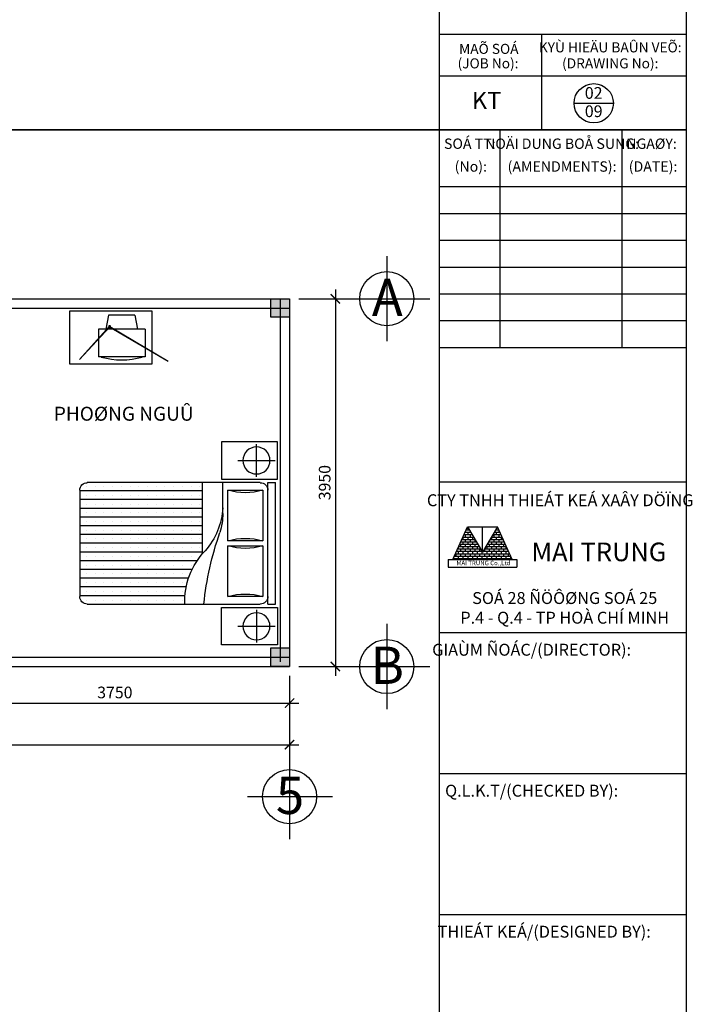
# Model space of a CAD drawing. Extents: x 5088 to 6160, y 967 to 3202.
# Drawn here: x 5375 to 5520, y 2083 to 2294 of the extents above; entities that cross this region are included whole.
import ezdxf
from ezdxf.enums import TextEntityAlignment as Align

# ---------------------------------------------------------------- set-up
doc = ezdxf.new("R2010")
doc.units = 0
doc.header["$MEASUREMENT"] = 0
doc.header["$PDSIZE"] = -5
doc.layers.get('0').update_dxf_attribs({"linetype": 'CONTINUOUS'})
doc.layers.get('DEFPOINTS').update_dxf_attribs({"linetype": 'CONTINUOUS'})
for name, color, linetype in [('03', 2, 'CONTINUOUS'), ('3', 3, 'CONTINUOUS'), ('DAUCOT', 31, 'CONTINUOUS'), ('NET1', 7, 'CONTINUOUS'), ('NET2', 3, 'CONTINUOUS'), ('NET3', 2, 'CONTINUOUS'), ('NET5', 4, 'CONTINUOUS'), ('NET7', 6, 'CONTINUOUS'), ('text', 7, 'CONTINUOUS'), ('TITLE', 4, 'CONTINUOUS'), ('VAT-DUNG-ROI', 40, 'CONTINUOUS')]:
    doc.layers.add(name, color=color, linetype=linetype)
doc.styles.add('DIM-HELVE', font='vhelven.ttf')
doc.styles.add('MAI', font='vrevue.ttf')
doc.styles.add('TEXT', font='vhelvcn.ttf')
doc.styles.add('VNI-AVO', font='vavon.ttf')
doc.dimstyles.new('50', dxfattribs={"dimscale": 0, "dimtxt": 2.5, "dimasz": 2, "dimexe": 2, "dimexo": 2, "dimgap": 1, "dimtad": 1, "dimdec": 0, "dimlfac": 50, "dimdsep": 46, "dimtxsty": 'VNI-AVO', "dimblk1": 'ARCHTICK', "dimblk2": 'ARCHTICK', "dimsah": 1, "dimcen": 2.5, "dimdle": 2, "dimclrd": 7, "dimclre": 7, "dimclrt": 7, "dimadec": 0, "dimazin": 0, "dimtfac": 1, "dimtdec": 0, "dimtix": 1, "dimtmove": 1, "dimatfit": 3, "dimldrblk": 'ARCHTICK', "dimfxl": 0, "dimtolj": 1, "dimtzin": 0, "dimarcsym": 0})

# ---------------------------------------------------------------- blocks, each defined once
blk = doc.blocks.new('_ARCHTICK')
at = {"color": 0, "linetype": 'ByBlock', "const_width": 0.15}
blk.add_lwpolyline([(-0.5, -0.5), (0.5, 0.5)], dxfattribs=at)
blk = doc.blocks.new('*D134')
at = {"layer": 'DEFPOINTS', "color": 0, "ltscale": 10}
for p in [(5433.41, 2234.07), (5433.41, 2155.07), (5443.24, 2155.07)]:
    blk.add_point(p, dxfattribs=at)
at = {"layer": 'NET1', "color": 7, "lineweight": -2, "ltscale": 10}
for p, q in [((5443.24, 2236.07), (5443.24, 2153.07)), ((5435.41, 2234.07), (5445.24, 2234.07)), ((5435.41, 2155.07), (5445.24, 2155.07))]:
    blk.add_line(p, q, dxfattribs=at)
at = {"layer": 'NET1', "color": 7, "lineweight": -2, "ltscale": 10, "xscale": 2, "yscale": 2, "zscale": 2}
for p, rotation in [((5443.24, 2234.07), 90), ((5443.24, 2155.07), 270)]:
    blk.add_blockref('_ARCHTICK', p, dxfattribs=dict(at, rotation=rotation))
at = {"layer": 'NET1', "color": 7, "ltscale": 10, "insert": (5440.95, 2194.57), "char_height": 2.5, "attachment_point": 5, "rotation": 90, "style": 'VNI-AVO'}
blk.add_mtext('\\A1;3950', dxfattribs=at)
blk = doc.blocks.new('*D131')
at = {"layer": 'DEFPOINTS', "color": 0, "ltscale": 10}
for p in [(5144.41, 2153.07), (5433.41, 2153.07), (5433.41, 2138.28)]:
    blk.add_point(p, dxfattribs=at)
at = {"layer": 'NET1', "color": 7, "lineweight": -2, "ltscale": 10}
for p, q in [((5144.41, 2151.07), (5144.41, 2136.28)), ((5433.41, 2151.07), (5433.41, 2136.28)), ((5142.41, 2138.28), (5435.41, 2138.28))]:
    blk.add_line(p, q, dxfattribs=at)
at = {"layer": 'NET1', "color": 7, "lineweight": -2, "ltscale": 10, "xscale": 2, "yscale": 2, "zscale": 2, "rotation": 180}
blk.add_blockref('_ARCHTICK', (5144.41, 2138.28), dxfattribs=at)
at = {"layer": 'NET1', "color": 7, "lineweight": -2, "ltscale": 10, "xscale": 2, "yscale": 2, "zscale": 2}
blk.add_blockref('_ARCHTICK', (5433.41, 2138.28), dxfattribs=at)
at = {"layer": 'NET1', "color": 7, "ltscale": 10, "insert": (5288.91, 2140.58), "char_height": 2.5, "attachment_point": 5, "style": 'VNI-AVO'}
blk.add_mtext('\\A1;14450', dxfattribs=at)
blk = doc.blocks.new('*D136')
at = {"layer": 'DEFPOINTS', "color": 0, "ltscale": 10}
for p in [(5358.41, 2155.07), (5433.41, 2155.07), (5433.41, 2147.22)]:
    blk.add_point(p, dxfattribs=at)
at = {"layer": 'NET1', "color": 7, "lineweight": -2, "ltscale": 10}
for p, q in [((5358.41, 2153.07), (5358.41, 2145.22)), ((5433.41, 2153.07), (5433.41, 2145.22)), ((5356.41, 2147.22), (5435.41, 2147.22))]:
    blk.add_line(p, q, dxfattribs=at)
at = {"layer": 'NET1', "color": 7, "lineweight": -2, "ltscale": 10, "xscale": 2, "yscale": 2, "zscale": 2, "rotation": 180}
blk.add_blockref('_ARCHTICK', (5358.41, 2147.22), dxfattribs=at)
at = {"layer": 'NET1', "color": 7, "lineweight": -2, "ltscale": 10, "xscale": 2, "yscale": 2, "zscale": 2}
blk.add_blockref('_ARCHTICK', (5433.41, 2147.22), dxfattribs=at)
at = {"layer": 'NET1', "color": 7, "ltscale": 10, "insert": (5395.91, 2149.51), "char_height": 2.5, "attachment_point": 5, "style": 'VNI-AVO'}
blk.add_mtext('\\A1;3750', dxfattribs=at)
blk = doc.blocks.new('TIVI')
for p, q in [((133, -174), (-498, 194)), ((130, -179), (-498, 194)), ((-250, -150), (-250, 150)), ((-250, 150), (250, 150)), ((129, -174), (453, 176)), ((134, -178), (453, 176)), ((250, -150), (250, 150)), ((-250, -150), (81, -150)), ((-138, -300), (-168, -150)), ((92, -150), (152, -150)), ((143, -300), (173, -150)), ((159, -150), (250, -150)), ((-138, -300), (143, -300))]:
    blk.add_line(p, q)
blk.add_circle((131, -176), 3.42)
for centre, radius, start, end in [((0, -620), 801, 74.0632, 105.9368), ((131, -176), 10, 167.2178, 29.7546), ((131, -176), 10, 64.6698, 132.3026)]:
    blk.add_arc(centre, radius, start, end)
blk = doc.blocks.new('BED02')
h = blk.add_hatch()
h.set_pattern_fill('SACNCR', color=256, scale=1000, angle=315, style=0)
h.set_pattern_definition([(0, (-25213.56, -62201.84), (3e-14, 93.75), []), (0, (-25166.69, -62248.71), (3e-14, 93.75), [0, -93.75])])
h.paths.add_polyline_path([(-971, 652), (-2019, 652, 0.414214), (-2100, 571), (-2100, -571, 0.414214), (-2019, -652), (-781, -652), (-781, 110, -0.193257)])
for p, q in [((22, 1090), (-578, 1090)), ((-578, 1090), (-578, 690)), ((-203, 715), (-203, 1065)), ((22, 690), (22, 1090)), ((-403, 890), (-3, 890)), ((-578, 690), (22, 690)), ((-578, -690), (22, -690)), ((-578, -1090), (-578, -690)), ((-203, -715), (-203, -1065)), ((22, -690), (22, -1090)), ((-403, -890), (-3, -890)), ((22, -1090), (-578, -1090))]:
    blk.add_line(p, q)
at = {"color": 0, "linetype": 'ByBlock'}
for p, q in [((-2019, 652), (-162, 652)), ((-2100, -571), (-2100, 571)), ((-781, 108), (-781, -652)), ((-162, -652), (-2019, -652))]:
    blk.add_line(p, q, dxfattribs=at)
at = {"linetype": 'ByBlock'}
for p, q in [((-81, 652), (-81, -652)), ((-81, 652), (0, 652)), ((0, 652), (0, -652)), ((-135, 571), (-512, 571)), ((-512, 571), (-512, 27)), ((-135, 27), (-135, 571)), ((-512, 27), (-135, 27)), ((-135, -27), (-512, -27)), ((-512, -27), (-512, -571)), ((-135, -571), (-135, -27)), ((-565, -322), (-565, -652)), ((-512, -571), (-135, -571)), ((-81, -652), (0, -652))]:
    blk.add_line(p, q, dxfattribs=at)
for centre in [(-203, 890), (-203, -890)]:
    blk.add_circle(centre, 145)
at = {"color": 0, "linetype": 'ByBlock'}
for centre, radius, start, end in [((-2019, 571), 80.8, 90, 180), ((-201, 618), 771, 177.4429, 224.1484), ((2583, 997), 3368, 185.8733, 199.3246), ((-1330, -424), 766, 3.0694, 41.1878), ((-2019, -571), 80.8, 180, 270)]:
    blk.add_arc(centre, radius, start, end, dxfattribs=at)
at = {"linetype": 'ByBlock'}
for centre, radius, start, end in [((-162, 571), 80.8, 0, 90), ((-323, 1217), 673, 253.7398, 286.2602), ((-323, -619), 673, 73.7398, 106.2602), ((-323, 619), 673, 253.7398, 286.2602), ((-1266, -322), 701, 359.996, 16.9615), ((-323, -1217), 673, 73.7398, 106.2602), ((-162, -571), 80.8, 270, 0)]:
    blk.add_arc(centre, radius, start, end, dxfattribs=at)

msp = doc.modelspace()

# ---------------------------------------------------------------- hatches: boundary and pattern name
at = {"layer": 'DAUCOT', "ltscale": 10}
h = msp.add_hatch(dxfattribs=at)
h.set_pattern_fill('AR-B816', color=209, scale=0.064, style=0)
h.set_pattern_definition([(360, (5517.28943, 619.2453), (1e-16, 0.512), []), (90, (5517.28943, 619.2453), (-0.512, 0.512), [0.512, -0.512])])
h.paths.add_polyline_path([(5471.627, 2185.085), (5468.427, 2178.045), (5481.227, 2178.045), (5478.027, 2185.085), (5474.827, 2179.645)])
at = {"layer": 'NET1', "ltscale": 10}
for points in [[(5433.407, 2230.071), (5429.407, 2230.071), (5429.407, 2234.071), (5433.407, 2234.071)], [(5433.407, 2155.071), (5429.407, 2155.071), (5429.407, 2159.071), (5433.407, 2159.071)]]:
    msp.add_hatch(color=256, dxfattribs=at).paths.add_polyline_path(points)

# ---------------------------------------------------------------- linework, layer by layer
for p, q in [((5454.288, 2243.222), (5454.288, 2224.921)), ((5445.241, 2234.071), (5463.542, 2234.071)), ((5454.288, 2164.222), (5454.288, 2145.921)), ((5445.241, 2155.071), (5463.542, 2155.071)), ((5433.407, 2136.282), (5433.407, 2117.98)), ((5424.36, 2127.131), (5442.662, 2127.131))]:
    msp.add_line(p, q)
for centre in [(5454.288, 2234.071), (5454.288, 2155.071), (5433.407, 2127.131)]:
    msp.add_circle(centre, 5.808)
at = {"layer": '03', "color": 6}
for points in [[(5098.616, 2270.365), (5518.616, 2270.365), (5518.616, 2567.365), (5098.616, 2567.365)], [(5098.616, 1973.365), (5518.616, 1973.365), (5518.616, 2270.365), (5098.616, 2270.365)]]:
    msp.add_lwpolyline(points, close=True, dxfattribs=at)
at = {"layer": '3', "linetype": 'Continuous'}
for p, q in [((5465.616, 2270.365), (5465.616, 2567.365)), ((5465.616, 2290.845), (5518.616, 2290.845)), ((5487.467, 2290.845), (5487.467, 2270.365)), ((5465.616, 2281.958), (5518.616, 2281.958)), ((5494.483, 2276.029), (5502.928, 2276.029)), ((5465.616, 1973.365), (5465.616, 2270.365)), ((5478.565, 2270.365), (5478.565, 2223.601)), ((5504.763, 2270.365), (5504.763, 2223.601)), ((5465.616, 2258.137), (5518.616, 2258.137)), ((5465.616, 2252.381), (5518.616, 2252.381)), ((5465.616, 2246.625), (5518.616, 2246.625)), ((5465.616, 2240.869), (5518.616, 2240.869)), ((5465.616, 2235.113), (5518.616, 2235.113)), ((5465.616, 2229.357), (5518.616, 2229.357)), ((5465.616, 2223.601), (5518.616, 2223.601)), ((5465.616, 2194.764), (5518.616, 2194.764)), ((5465.616, 2162.377), (5518.616, 2162.377)), ((5465.616, 2132.101), (5518.616, 2132.101)), ((5465.616, 2101.826), (5518.616, 2101.826))]:
    msp.add_line(p, q, dxfattribs=at)
msp.add_circle((5498.706, 2276.029), 4.222, dxfattribs=at)
at = {"layer": 'NET1', "ltscale": 10}
for points in [[(5429.407, 2234.071), (5433.407, 2234.071), (5433.407, 2230.071), (5429.407, 2230.071)], [(5429.407, 2159.071), (5433.407, 2159.071), (5433.407, 2155.071), (5429.407, 2155.071)]]:
    msp.add_lwpolyline(points, close=True, dxfattribs=at)
at = {"layer": 'NET2', "ltscale": 10}
for p, q in [((5284.407, 2234.071), (5433.407, 2234.071)), ((5431.407, 2234.071), (5431.407, 2156.071)), ((5433.407, 2234.071), (5433.407, 2155.071)), ((5328.407, 2232.071), (5433.407, 2232.071)), ((5328.407, 2157.071), (5433.407, 2157.071)), ((5144.407, 2155.071), (5433.407, 2155.071))]:
    msp.add_line(p, q, dxfattribs=at)
at = {"layer": 'NET3', "color": 2}
for p, q in [((5467.467, 2178.045), (5467.467, 2176.445)), ((5467.467, 2178.045), (5482.187, 2178.045)), ((5482.187, 2178.045), (5482.187, 2176.445)), ((5467.467, 2176.445), (5482.187, 2176.445))]:
    msp.add_line(p, q, dxfattribs=at)
at = {"layer": 'NET5', "color": 4, "ltscale": 10}
for p, q in [((5468.427, 2178.045), (5471.627, 2185.085)), ((5471.627, 2185.085), (5474.827, 2179.645)), ((5478.027, 2185.085), (5474.827, 2179.645)), ((5481.227, 2178.045), (5478.027, 2185.085))]:
    msp.add_line(p, q, dxfattribs=at)
at = {"layer": 'NET7', "color": 6, "ltscale": 10}
for p, q in [((5471.627, 2185.085), (5478.027, 2185.085)), ((5474.827, 2179.645), (5474.827, 2185.085))]:
    msp.add_line(p, q, dxfattribs=at)
at = {"layer": 'VAT-DUNG-ROI', "linetype": 'Continuous', "ltscale": 10}
msp.add_lwpolyline([(5403.911, 2231.417), (5386.204, 2231.417), (5386.204, 2220.115), (5403.911, 2220.115)], close=True, dxfattribs=at)

# ---------------------------------------------------------------- block references
at = {"xscale": -0.01999999999998181, "yscale": 0.01999999999998181, "zscale": 0.02, "rotation": 180}
msp.add_blockref('BED02', (5430.375, 2181.525), dxfattribs=at)
at = {"layer": 'VAT-DUNG-ROI', "linetype": 'Continuous', "ltscale": 10, "xscale": 0.01999999999998181, "yscale": 0.01999999999998181, "zscale": 0.02, "rotation": 180}
msp.add_blockref('TIVI', (5397.406, 2224.552), dxfattribs=at)

# ---------------------------------------------------------------- texts
at = {"style": 'DIM-HELVE'}
for s, p in [('A', (5454.396, 2230.345)), ('B', (5454.396, 2151.345)), ('5', (5433.515, 2123.405))]:
    msp.add_text(s, height=8, dxfattribs=at).set_placement(p, align=Align.CENTER)
at = {"layer": 'NET3', "style": 'TEXT'}
for s, height, p in [('02', 2.5183, (5498.7, 2276.994)), ('KT', 3.7125, (5475.703, 2274.78)), ('09', 2.5183, (5498.7, 2273.067))]:
    msp.add_text(s, height=height, dxfattribs=at).set_placement(p, align=Align.CENTER)
at = {"layer": 'text', "linetype": 'Continuous', "style": 'DIM-HELVE'}
msp.add_text('PHOØNG NGUÛ', height=3, dxfattribs=at).set_placement((5382.809, 2207.867))
at = {"layer": 'TITLE', "color": 7}
for s, height, style, p in [('MAÕ SOÁ', 2.1585, 'TEXT', (5476.186, 2286.642)), ('KYÙ HIEÄU BAÛN VEÕ:', 2.1585, 'TEXT', (5502.251, 2286.969)), ('(JOB No):', 2.1585, 'TEXT', (5476.02, 2283.531)), ('(DRAWING No):', 2.1585, 'TEXT', (5502.251, 2283.531)), ('SOÁ TT:', 2.2275, 'TEXT', (5472.107, 2266.243)), ('NOÄI DUNG BOÅ SUNG:', 2.2275, 'TEXT', (5491.907, 2266.243)), ('NGAØY:', 2.2275, 'TEXT', (5511.121, 2266.243)), ('(No):', 2.2275, 'TEXT', (5472.323, 2261.346)), ('(AMENDMENTS):', 2.2275, 'TEXT', (5491.907, 2261.346)), ('(DATE):', 2.2275, 'TEXT', (5511.448, 2261.346)), ('CTY TNHH THIEÁT KEÁ XAÂY DÖÏNG', 2.56107, 'TEXT', (5491.509, 2189.506)), ('MAI TRUNG', 4, 'MAI', (5499.811, 2177.694)), ('SOÁ 28 ÑÖÔØNG SOÁ 25', 2.56107, 'TEXT', (5492.48, 2168.506)), ('P.4 - Q.4 - TP HOÀ CHÍ MINH', 2.56107, 'TEXT', (5492.48, 2164.283)), ('GIAÙM ÑOÁC/(DIRECTOR):', 2.56107, 'TEXT', (5485.38, 2157.405)), ('Q.L.K.T/(CHECKED BY):', 2.56107, 'TEXT', (5485.38, 2127.13)), ('THIEÁT KEÁ/(DESIGNED BY):', 2.56107, 'TEXT', (5488.081, 2096.854))]:
    msp.add_text(s, height=height, dxfattribs=dict(at, style=style)).set_placement(p, align=Align.CENTER)
at = {"layer": 'TITLE', "color": 7, "insert": (5469.245, 2177.796), "char_height": 0.96, "width": 78.93593, "attachment_point": 1, "style": 'MAI'}
msp.add_mtext('MAI TRUNG Co.,Ltd', dxfattribs=at)

# ---------------------------------------------------------------- dimensions: what is measured, and where the dimension line sits
at = {"layer": 'NET1', "ltscale": 10}
dim = msp.add_linear_dim(base=(5443.241, 2155.071), p1=(5433.407, 2234.071), p2=(5433.407, 2155.071), angle=90, dimstyle='50', override={"dimscale": 1}, dxfattribs=at)
dim.commit()
dim.dimension.update_dxf_attribs({"geometry": '*D134', "text_midpoint": (5440.947, 2194.571)})
for base, p1, p2, picture, middle in [((5433.407, 2147.216), (5358.407, 2155.071), (5433.407, 2155.071), '*D136', (5395.907, 2149.509)), ((5433.407, 2138.282), (5144.407, 2153.071), (5433.407, 2153.071), '*D131', (5288.907, 2140.575))]:
    dim = msp.add_linear_dim(base=base, p1=p1, p2=p2, dimstyle='50', override={"dimscale": 1}, dxfattribs=at)
    dim.commit()
    dim.dimension.update_dxf_attribs({"geometry": picture, "text_midpoint": middle})

doc.saveas('drawing.dxf')
